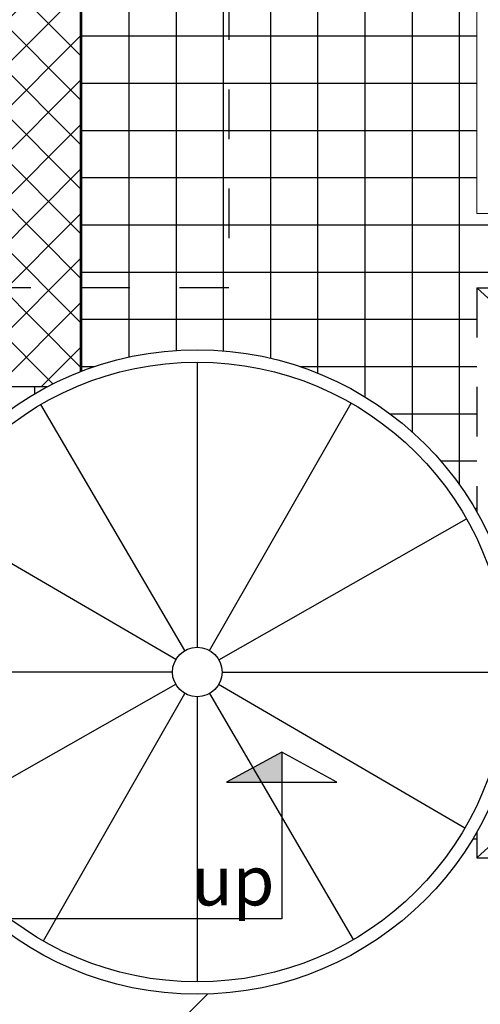
# Model space of a CAD drawing. Units: millimetres. Extents: x 53681 to 53749, y 52109 to 52319.
# Drawn here: x 53703 to 53704, y 52308 to 52310 of the extents above; entities that cross this region are included whole.
import ezdxf

# ---------------------------------------------------------------- set-up
doc = ezdxf.new("R2010")
doc.units = ezdxf.units.MM
doc.header["$LTSCALE"] = 0.5
doc.linetypes.add('DASHED', pattern=[19.049999999999997, 12.7, -6.35])
for name, color, linetype in [('alberc', 156, 'Continuous'), ('ESCALERA', 2, 'Continuous'), ('loz1', 72, 'Continuous'), ('TEXT2', 119, 'Continuous'), ('TRAZO', 7, 'DASHED')]:
    doc.layers.add(name, color=color, linetype=linetype)
doc.layers.add('loz3', color=7, linetype='Continuous', true_color=0xffb870)
doc.layers.add('MURO', color=7, linetype='Continuous', lineweight=13)
doc.styles.add('RomanS', font='romans.shx')

msp = doc.modelspace()

# ---------------------------------------------------------------- hatches: boundary and pattern name
at = {"layer": 'loz1'}
h = msp.add_hatch(dxfattribs=at)
h.set_pattern_fill('ANSI37', color=256, scale=0.225, style=0)
h.set_pattern_definition([(45, (323.1206341430661, 7.275957614183426e-12), (-0.5051394068101398, 0.5051394068101399), []), (135, (323.1206341430661, 7.275957614183426e-12), (-0.5051394068101399, -0.5051394068101398), [])])
h.paths.add_polyline_path([(53702.30391296999, 52306.90853311344), (53702.40391297, 52306.90853311345), (53703.10391297, 52306.90853311346), (53703.10391297, 52308.036764654, -0.5813037385529463), (53702.45086046241, 52308.95853311344), (53702.35391297001, 52308.95853311344), (53702.35391297, 52308.65853311342), (53702.25391296999, 52308.65853311343), (53702.25391296999, 52308.95853311344), (53698.90391297, 52308.95853311343), (53698.90391297, 52308.65853311343), (53698.80391296999, 52308.65853311342), (53698.80391297, 52308.95853311343), (53695.40391297002, 52308.95853311343), (53695.40391297, 52303.55853311344), (53698.80391296998, 52303.55853311344), (53698.80391297, 52303.85853311344), (53698.90391297001, 52303.85853311344), (53698.90391297001, 52303.55853311344), (53702.30391297, 52303.55853311344)])
h.paths.add_polyline_path([(53699.62412693131, 52307.3045577835), (53699.64380342683, 52307.77679367631), (53699.70283291344, 52307.87517615399), (53699.76186240005, 52307.91452914506), (53700.07668632855, 52307.97355863167), (53700.33248077062, 52307.99323512721), (53700.58827521255, 52307.97355863165), (53700.90309914112, 52307.91452914505), (53700.96212862771, 52307.87517615398), (53701.02115811431, 52307.77679367633), (53701.04083460984, 52307.30455778327), (53701.04083460985, 52304.64823088632), (53701.02115811432, 52304.35308345325), (53700.98180512324, 52304.11696550673), (53700.92277563663, 52304.0382595246), (53700.86374615003, 52303.99890653352), (53700.3324807705, 52303.97923003798), (53699.80121539111, 52303.99890653353), (53699.74218590452, 52304.03825952461), (53699.68315641792, 52304.11696550673), (53699.64380342684, 52304.35308345312), (53699.62412693131, 52304.64823088605)], flags=16)
h.paths.add_polyline_path([(53697.58102802678, 52305.24557957272, -0.1112910233638148), (53697.52903265919, 52305.5158401625, -0.0209431334032775), (53697.52258298637, 52305.56005565084, -0.3637451992301962), (53697.52006209188, 52305.63295620576, -0.02499453356387819), (53697.52452559314, 52305.68608644474), (53697.52452559314, 52306.30657681532, -0.09366471918763195), (53697.52452559314, 52306.4118198762, -0.04497359641144981), (53697.52082521647, 52306.5601648423, 0.1057741711324803), (53697.46343544471, 52307.68292079744, 0.2122011065521178), (53697.23580602356, 52307.86143634662, 0.05572302124218817), (53696.78943643707, 52307.92230407807, 0.05572322303986054), (53696.34306526857, 52307.86143594796, 0.212199909797841), (53696.11543742942, 52307.68292079744, 0.1057741711324803), (53696.05804765767, 52306.5601648423, -0.04497359640923641), (53696.05434728099, 52306.41181987621, -0.09366471919422205), (53696.05434728099, 52306.30657681532), (53696.05434728099, 52305.68608644474, -0.0249945335607609), (53696.05881078226, 52305.63295620577, -0.3637451992318326), (53696.05628988776, 52305.56005565084, -0.02094313339602984), (53696.04984021495, 52305.51584016252, -0.1112910233727), (53695.99784484736, 52305.24557957272, 0.08075841651083651), (53695.985295974, 52305.19655084751), (53695.97623367345, 52304.65606141984, 0.03506883853106241), (53696.11436076077, 52304.20027214936, 0.1539362587931615), (53696.26574685881, 52303.98942212946, 0.07398519031055559), (53696.78943643707, 52303.90829898888, 0.0739851903105556), (53697.31312601533, 52303.98942212946, 0.1539362587931615), (53697.46451211336, 52304.20027214936, 0.03506883853106241), (53697.60263920068, 52304.65606141984), (53697.59357690013, 52305.19655084751, 0.0807584165108365)], flags=16)
at = {"layer": 'loz3', "ltscale": 0.0005}
h = msp.add_hatch(dxfattribs=at)
h.set_pattern_fill('ANSI37', color=256, scale=0.02, style=0)
h.set_pattern_definition([(45, (0, 0), (-0.04490128060534576, 0.04490128060534577), []), (135, (0, 0), (-0.04490128060534577, -0.04490128060534576), [])])
h.paths.add_polyline_path([(53702.80391296999, 52313.15853311346), (53698.33049999999, 52313.15853311343), (53698.33049999999, 52313.1429237038), (53698.35019037708, 52313.12957947954), (53697.60913194582, 52313.12957947954), (53697.06391297005, 52313.12957947954), (53697.06391297006, 52312.85853311344), (53702.50391297, 52312.85853311345), (53702.50391296999, 52310.25601343258), (53702.80391296999, 52310.25601343257)])
h.paths.add_polyline_path([(53698.09733425713, 52313.15853311344), (53697.06391297006, 52313.15853311344), (53697.06391297006, 52313.12957947955), (53697.60913194582, 52313.12957947954), (53698.09733425712, 52313.12957947954)], flags=17)
h.paths.add_polyline_path([(53698.30746717648, 52313.15853311344), (53698.09733425712, 52313.15853311344), (53698.09733425714, 52313.12957947954), (53698.35019037707, 52313.12957947955)], flags=17)
h.paths.add_polyline_path([(53696.55391297001, 52312.70853311344), (53696.25391297, 52312.70853311344), (53696.25391297, 52310.7435246252), (53696.55391297, 52310.64280413515)])
h.paths.add_polyline_path([(53696.55391297, 52310.55601343256), (53696.41671149294, 52310.55601343257, -0.07775487745738008), (53696.41712564026, 52310.49336637375, 0.4036972458445161), (53696.25391296999, 52310.72256948757), (53696.25391297, 52310.25601343258), (53696.55391297, 52310.25601343258)])
h.paths.add_polyline_path([(53696.55391297, 52310.25601343258), (53696.25391297, 52310.25601343258), (53696.25391297, 52309.80853311346), (53696.55391297, 52309.45853311343), (53699.55391297001, 52309.45853311343, -0.01863289317691863), (53699.77141807781, 52309.55853311344), (53696.55391297, 52309.55853311344)])
h.paths.add_polyline_path([(53702.80391296999, 52309.45853311343), (53702.45391297001, 52309.45853311344, 0.0186328931751372), (53702.23640786223, 52309.55853311344), (53699.77141807781, 52309.55853311344, 0.01863289317691863), (53699.55391297001, 52309.45853311343), (53696.55391297002, 52309.45853311344), (53696.25391296999, 52309.80853311343), (53696.25391296999, 52309.25853311345), (53702.73661653848, 52309.25853311344, -0.02847783641472141), (53702.80391297, 52309.28926717032)])
h.paths.add_polyline_path([(53702.80391297, 52310.25601343258), (53702.50391297, 52310.25601343258), (53702.50391296999, 52309.55853311344), (53702.42624999999, 52309.55853311344), (53702.42624999999, 52309.47235566705, -0.002406137136699682), (53702.45391297001, 52309.45853311344), (53702.80391297, 52309.45853311342)])
h.paths.add_polyline_path([(53696.04708915461, 52310.64391674908), (53696.36127607049, 52310.64391674908), (53696.36127607049, 52310.33578590796), (53696.04708915461, 52310.33578590796)], flags=9)

# ---------------------------------------------------------------- linework, layer by layer
at = {"color": 0}
msp.add_lwpolyline([(53703.2102792174, 52308.52214533195), (53703.2102792174, 52308.18607490431), (53702.5199688256, 52308.18607490431)], dxfattribs=at)
msp.add_lwpolyline([(53703.2102792174, 52308.52214533195), (53703.09913723925, 52308.46151572977), (53703.32142119554, 52308.46151572977)], close=True, dxfattribs=at)
at = {"color": 9}
msp.add_solid([(53703.09913723925, 52308.46151572977), (53703.2102792174, 52308.46151572977), (53703.2102792174, 52308.52214533195)], dxfattribs=at)
at = {"layer": 'alberc'}
for p, q in [((53702.80391297, 52313.15853311346), (53702.80391297, 52309.28926717032)), ((53702.73661653848, 52309.25853311344), (53696.25391296999, 52309.25853311345))]:
    msp.add_line(p, q, dxfattribs=at)
at = {"layer": 'ESCALERA'}
for p, q in [((53703.0398527551, 52309.30860025046), (53703.0398527551, 52308.73360025047)), ((53703.01460439031, 52308.7267571743), (53702.72424819529, 52309.22306179851)), ((53703.06469671474, 52308.7269912365), (53703.35040225051, 52309.225987576)), ((53702.99666247781, 52308.70879151775), (53702.49997428893, 52308.99849109151)), ((53703.08333282978, 52308.7082879621), (53703.58335368852, 52308.99219664605)), ((53702.9898527551, 52308.68360025046), (53702.4148527551, 52308.68360025046)), ((53703.0898527551, 52308.68360025046), (53703.6648527551, 52308.68360025046)), ((53702.49635182169, 52308.37500385485), (53702.99637268043, 52308.65891253881)), ((53703.57973122127, 52308.36870940944), (53703.08304303239, 52308.65840898318)), ((53702.7293032597, 52308.14121292492), (53703.01500879548, 52308.64020926442)), ((53703.0398527551, 52308.63360025046), (53703.0398527551, 52308.05860025046)), ((53703.3554573149, 52308.14413870241), (53703.06510111989, 52308.64044332662))]:
    msp.add_line(p, q, dxfattribs=at)
for radius in [0.65, 0.625, 0.05]:
    msp.add_circle((53703.0398527551, 52308.68360025046), radius, dxfattribs=at)
at = {"layer": 'loz3'}
for p, q in [((53702.80724999999, 52309.45853311343), (53702.80724999999, 52313.45853311344)), ((53702.9025, 52309.45853311343), (53702.9025, 52313.45853311344)), ((53702.99774999999, 52309.45853311342), (53702.99774999999, 52313.45853311344)), ((53703.09299999999, 52309.45853311342), (53703.09299999999, 52313.45853311344)), ((53703.18824999999, 52309.31643376546), (53703.18824999999, 52313.45853311344)), ((53703.28349999999, 52309.28620793383), (53703.28349999999, 52313.45853311344)), ((53703.37875, 52309.23826109945), (53703.37875, 52313.45853311344)), ((53703.47399999999, 52309.16735242849), (53703.47399999999, 52313.45853311344)), ((53703.56924999999, 52309.06074552366), (53703.56924999999, 52313.45853311344)), ((53702.80391296999, 52309.96649999999), (53703.10391297001, 52309.96649999999)), ((53703.10391297, 52309.96649999999), (53703.60391297, 52309.96649999999)), ((53702.80391296999, 52309.87124999999), (53703.10391297001, 52309.87125)), ((53703.10391297, 52309.87125), (53703.60391297, 52309.87125)), ((53702.80391296999, 52309.77599999999), (53703.10391297001, 52309.77599999999)), ((53703.10391297, 52309.77599999999), (53703.60391297, 52309.77599999999)), ((53702.80391296999, 52309.68074999999), (53703.10391297001, 52309.68074999999)), ((53703.10391297, 52309.68074999999), (53703.60391297, 52309.68074999999)), ((53702.80391296999, 52309.58549999999), (53703.10391297001, 52309.58549999999)), ((53703.10391297, 52309.58549999999), (53704.42649999999, 52309.58549999999)), ((53702.80391297, 52309.49025), (53703.10391297001, 52309.49025)), ((53703.10391297, 52309.49025), (53704.42649999999, 52309.49025)), ((53702.80724999999, 52309.29055655722), (53702.80724999999, 52309.45853311343)), ((53702.9025, 52309.31892238974), (53702.9025, 52309.45853311343)), ((53702.99774999999, 52309.33223524644), (53702.99774999999, 52309.45853311343)), ((53703.09299999999, 52309.33142381468), (53703.09299999999, 52309.45853311343)), ((53702.80391296999, 52309.39499999998), (53703.60391297001, 52309.39499999999)), ((53702.80391297, 52309.29974999999), (53702.83282742777, 52309.29974999999)), ((53703.24687808243, 52309.29974999999), (53703.60391297001, 52309.29974999999)), ((53702.71199999999, 52309.24486005747), (53702.71199999999, 52309.25853311344)), ((53703.42865019714, 52309.20449999999), (53703.60391297001, 52309.20449999999)), ((53703.53109840722, 52309.10924999999), (53703.60391297, 52309.10924999999)), ((53703.59961699611, 52309.014), (53703.60391297, 52309.014)), ((53703.59606180664, 52308.34724999999), (53703.60391297001, 52308.34724999999))]:
    msp.add_line(p, q, dxfattribs=at)
at = {"layer": 'MURO'}
msp.add_lwpolyline([(53705.25391297, 52309.60853311344), (53703.60391297, 52309.60853311345), (53703.60391297001, 52311.00853311345), (53703.70391297001, 52311.00853311344), (53703.70391297001, 52309.70853311345), (53705.15391297, 52309.70853311345), (53705.15391297002, 52310.05853311344), (53705.25391297, 52310.05853311345)], close=True, dxfattribs=at)
at = {"layer": 'TRAZO', "ltscale": 0.0003}
for p, q in [((53703.10391297, 52313.45853311343), (53703.10391297, 52309.45853311343)), ((53703.10391297, 52309.45853311343), (53702.45391297001, 52309.45853311344)), ((53703.60391297001, 52309.45853311344), (53704.42649999999, 52309.45853311344)), ((53703.60391297001, 52309.45853311344), (53703.60391297, 52309.00661120069)), ((53703.60391297001, 52309.45853311344), (53704.85391297001, 52308.30853311345)), ((53703.60391297001, 52308.30853311345), (53704.85391297001, 52309.45853311343)), ((53703.60391297001, 52308.36058930026), (53703.60391297001, 52308.30853311345)), ((53703.60391297001, 52308.30853311345), (53704.85391297001, 52308.30853311345))]:
    msp.add_line(p, q, dxfattribs=at)

# ---------------------------------------------------------------- texts
at = {"layer": 'TEXT2', "insert": (53703.19591556031, 52308.3129197673), "char_height": 0.1, "width": 0.5732967137009837, "attachment_point": 3, "style": 'RomanS'}
msp.add_mtext('{\\fBankGothic Lt BT|b0|i0|c0|p34;up}', dxfattribs=at)

doc.saveas('drawing.dxf')
